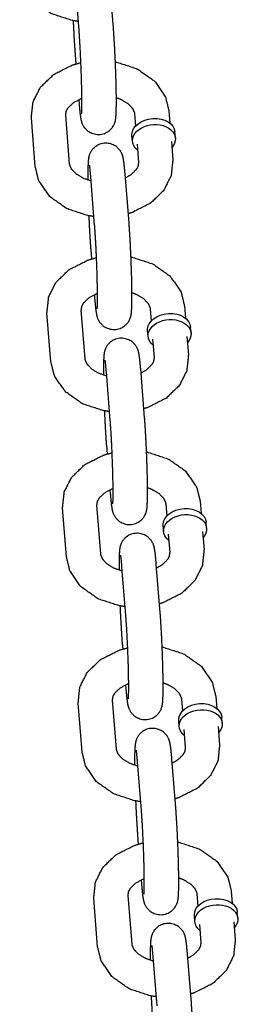
# Model space of a CAD drawing. Extents: x -19 to 547, y -19 to 427.
# Drawn here: x 429 to 429, y 276 to 279 of the extents above; entities that cross this region are included whole.
import ezdxf

# ---------------------------------------------------------------- set-up
doc = ezdxf.new("R2010")
doc.units = 0
doc.header["$LTSCALE"] = 16
doc.header["$MEASUREMENT"] = 0
doc.layers.add('1', color=7, linetype='CONTINUOUS')

msp = doc.modelspace()

# ---------------------------------------------------------------- linework, layer by layer
at = {"layer": '1'}
for p, q in [((428.96955, 279.08248, 17.00307), (428.9554, 279.25897, 17.00307)), ((428.84495, 279.07249, 17.00307), (428.8308, 279.24898, 17.00307)), ((428.8308, 278.98382, 17.00307), (428.83341, 278.95127, 17.00307)), ((428.84376, 278.82206, 17.00307), (428.84495, 278.80733, 17.00307)), ((428.68604, 278.57942, 17.00307), (428.67189, 278.75591, 17.00307)), ((428.81064, 278.58941, 17.00307), (428.79649, 278.7659, 17.00307)), ((429.04629, 278.77092, 17.00307), (429.04984, 278.72669, 17.00307)), ((429.17089, 278.7809, 17.00307), (429.17444, 278.73667, 17.00307)), ((429.03867, 278.67039, 17.00307), (429.03691, 278.69245, 17.00307)), ((429.19442, 278.68287, 17.00307), (429.19266, 278.70494, 17.00307)), ((429.05513, 278.66061, 17.00307), (429.06044, 278.59442, 17.00307)), ((429.17973, 278.67059, 17.00307), (429.18504, 278.60441, 17.00307)), ((428.90153, 278.36652, 17.00307), (428.88738, 278.54301, 17.00307)), ((429.02613, 278.3765, 17.00307), (429.01198, 278.553, 17.00307)), ((428.88738, 278.27784, 17.00307), (428.88999, 278.24529, 17.00307)), ((428.90035, 278.11609, 17.00307), (428.90153, 278.10135, 17.00307)), ((429.22748, 278.07493, 17.00307), (429.23102, 278.0307, 17.00307)), ((428.74262, 277.87344, 17.00307), (428.72848, 278.04994, 17.00307)), ((428.86722, 277.88343, 17.00307), (428.85308, 278.05992, 17.00307)), ((429.10287, 278.06494, 17.00307), (429.10642, 278.02071, 17.00307)), ((429.09526, 277.96442, 17.00307), (429.09349, 277.98648, 17.00307)), ((429.25101, 277.9769, 17.00307), (429.24924, 277.99896, 17.00307)), ((429.11172, 277.95463, 17.00307), (429.11702, 277.88845, 17.00307)), ((429.23632, 277.96462, 17.00307), (429.24162, 277.89844, 17.00307)), ((428.95811, 277.66054, 17.00307), (428.94397, 277.83704, 17.00307)), ((429.08271, 277.67053, 17.00307), (429.06857, 277.84702, 17.00307)), ((428.94397, 277.57187, 17.00307), (428.94658, 277.53932, 17.00307)), ((428.95693, 277.41011, 17.00307), (428.95811, 277.39538, 17.00307)), ((429.28406, 277.36896, 17.00307), (429.2876, 277.32473, 17.00307)), ((428.7992, 277.16747, 17.00307), (428.78506, 277.34396, 17.00307)), ((428.92381, 277.17746, 17.00307), (428.90966, 277.35395, 17.00307)), ((429.15946, 277.35897, 17.00307), (429.163, 277.31474, 17.00307)), ((429.30759, 277.27093, 17.00307), (429.30582, 277.29299, 17.00307)), ((429.15184, 277.25844, 17.00307), (429.15007, 277.2805, 17.00307)), ((429.2929, 277.25865, 17.00307), (429.2982, 277.19246, 17.00307)), ((429.1683, 277.24866, 17.00307), (429.1736, 277.18247, 17.00307)), ((429.0147, 276.95457, 17.00307), (429.00055, 277.13106, 17.00307)), ((429.1393, 276.96456, 17.00307), (429.12515, 277.14105, 17.00307)), ((429.00055, 276.8659, 17.00307), (429.00316, 276.83334, 17.00307)), ((429.01352, 276.70414, 17.00307), (429.0147, 276.6894, 17.00307)), ((428.98039, 276.47148, 17.00307), (428.96624, 276.64798, 17.00307)), ((429.21604, 276.65299, 17.00307), (429.21959, 276.60877, 17.00307)), ((429.34064, 276.66298, 17.00307), (429.34419, 276.61875, 17.00307)), ((428.85579, 276.4615, 17.00307), (428.84164, 276.63799, 17.00307)), ((429.36417, 276.56495, 17.00307), (429.36241, 276.58701, 17.00307)), ((429.20842, 276.55247, 17.00307), (429.20666, 276.57453, 17.00307)), ((429.22488, 276.54269, 17.00307), (429.23019, 276.4765, 17.00307)), ((429.34948, 276.55267, 17.00307), (429.35479, 276.48649, 17.00307)), ((429.19588, 276.25858, 17.00307), (429.18173, 276.43507, 17.00307)), ((429.07128, 276.24859, 17.00307), (429.05713, 276.42509, 17.00307)), ((429.05713, 276.15992, 17.00307), (429.05974, 276.12737, 17.00307)), ((429.0701, 275.99817, 17.00307), (429.07128, 275.98343, 17.00307)), ((429.03697, 275.76551, 17.00307), (429.02283, 275.942, 17.00307)), ((429.27263, 275.94702, 17.00307), (429.27617, 275.90279, 17.00307)), ((429.39723, 275.95701, 17.00307), (429.40077, 275.91278, 17.00307)), ((428.91237, 275.75552, 17.00307), (428.89823, 275.93202, 17.00307)), ((429.26501, 275.84649, 17.00307), (429.26324, 275.86856, 17.00307)), ((429.42076, 275.85898, 17.00307), (429.41899, 275.88104, 17.00307)), ((429.28147, 275.83671, 17.00307), (429.28677, 275.77053, 17.00307)), ((429.40607, 275.8467, 17.00307), (429.41137, 275.78051, 17.00307)), ((429.25246, 275.55261, 17.00307), (429.23832, 275.7291, 17.00307)), ((429.12786, 275.54262, 17.00307), (429.11372, 275.71911, 17.00307))]:
    msp.add_line(p, q, dxfattribs=at)
at = {"layer": '1', "extrusion": (6.12323e-17, 5.3926e-33, -1)}
for centre, start_param, end_param in [((429.11478, 278.69869, 17.00307), 0.0565232, 3.1415927), ((429.11655, 278.67663, 17.00307), 0.0565232, 3.7850938), ((429.11478, 278.69869, 17.00307), 0, 0.0565232), ((429.11655, 278.67663, 17.00307), 5.6396842, 6.3397085), ((429.17136, 277.99272, 17.00307), 0.0565232, 3.1415927), ((429.17313, 277.97066, 17.00307), 0.0565232, 3.7850938), ((429.17136, 277.99272, 17.00307), 0, 0.0565232), ((429.17313, 277.97066, 17.00307), 5.6396842, 6.3397085), ((429.22795, 277.28675, 17.00307), 0.0565232, 3.1415927), ((429.22972, 277.26468, 17.00307), 0.0565232, 3.7850938), ((429.22795, 277.28675, 17.00307), 0, 0.0565232), ((429.22972, 277.26468, 17.00307), 5.6396842, 6.3397085), ((429.28453, 276.58077, 17.00307), 0.0565232, 3.1415927), ((429.2863, 276.55871, 17.00307), 0.0565232, 3.7850938), ((429.28453, 276.58077, 17.00307), 0, 0.0565232), ((429.2863, 276.55871, 17.00307), 5.6396842, 6.3397085), ((429.34111, 275.8748, 17.00307), 0.0565232, 3.1415927), ((429.34288, 275.85274, 17.00307), 0.0565232, 3.7850938), ((429.34111, 275.8748, 17.00307), 0, 0.0565232), ((429.34288, 275.85274, 17.00307), 5.6396842, 6.3397085)]:
    msp.add_ellipse(centre, major_axis=(-0.07788, -0.00624), ratio=0.7059739, start_param=start_param, end_param=end_param, dxfattribs=at)
at = {"layer": '1'}
for points, knots in [([(428.84235, 279.10486, 17.00307), (428.8204, 279.10812, 17.00307), (428.7446, 279.13282, 17.00307), (428.68205, 279.17676, 17.00307), (428.64224, 279.23442, 17.00307), (428.62945, 279.28539, 17.00307)], [4.870842, 4.870842, 4.9670752, 5.3186604, 5.6652212, 5.9869512, 6.2265716, 6.2265716]), ([(428.82361, 279.10754, 17.00307), (428.82628, 279.05254, 17.00307), (428.82967, 278.9987, 17.00307), (428.8308, 278.98382, 17.00307)], [7.91382472, 7.91382472, 8.21071456, 8.53651707, 8.6401815, 8.6401815]), ([(428.84495, 278.80733, 17.00307), (428.84874, 278.76821, 17.00307), (428.85178, 278.74912, 17.00307), (428.8541, 278.74031, 17.00307), (428.85624, 278.73449, 17.00307), (428.86295, 278.72223, 17.00307), (428.87841, 278.70662, 17.00307), (428.90077, 278.69663, 17.00307), (428.92192, 278.69546, 17.00307), (428.94033, 278.7005, 17.00307), (428.9551, 278.70972, 17.00307), (428.96576, 278.72117, 17.00307), (428.97222, 278.73229, 17.00307), (428.97537, 278.74068, 17.00307), (428.97714, 278.74776, 17.00307), (428.97858, 278.75729, 17.00307), (428.98011, 278.78663, 17.00307), (428.98021, 278.83619, 17.00307), (428.97907, 278.89257, 17.00307), (428.97695, 278.95356, 17.00307), (428.97407, 279.01376, 17.00307), (428.97068, 279.0676, 17.00307), (428.96955, 279.08248, 17.00307)], [2.3569962, 2.3569962, 2.6954819, 2.9166605, 3.0000739, 3.03597, 3.0804892, 3.1124035, 3.1323649, 3.1461852, 3.1591503, 3.1740405, 3.1940237, 3.2224092, 3.2578292, 3.3062381, 3.4052536, 3.7194128, 4.0887405, 4.4195754, 4.7448509, 5.0691219, 5.3949244, 5.4985888, 5.4985888]), ([(428.85428, 278.7706, 17.00307), (428.85441, 278.77186, 17.00307), (428.85491, 278.78116, 17.00307), (428.85534, 278.80659, 17.00307), (428.85503, 278.84865, 17.00307), (428.85375, 278.9018, 17.00307), (428.85158, 278.95969, 17.00307), (428.84875, 279.01588, 17.00307), (428.84559, 279.06415, 17.00307), (428.84495, 279.07249, 17.00307)], [3.3793189, 3.3793189, 3.4542055, 3.6232901, 3.87995, 4.1791918, 4.4908457, 4.8060317, 5.1216803, 5.435337, 5.4985888, 5.4985888]), ([(428.67189, 278.75591, 17.00307), (428.67804, 278.81366, 17.00307), (428.7049, 278.8669, 17.00307), (428.75288, 278.91329, 17.00307), (428.82022, 278.94713, 17.00307), (428.85174, 278.95593, 17.00307)], [6.2265716, 6.2265716, 6.4911686, 6.7643761, 7.0694167, 7.4066874, 7.5500388, 7.5500388]), ([(428.97674, 278.95875, 17.00307), (428.97995, 278.95818, 17.00307), (429.05575, 278.93348, 17.00307), (429.11829, 278.88953, 17.00307), (429.15811, 278.83188, 17.00307), (429.17089, 278.7809, 17.00307)], [8.094503, 8.094503, 8.1086679, 8.4602531, 8.8068138, 9.1285438, 9.3681643, 9.3681643]), ([(428.79649, 278.7659, 17.00307), (428.79864, 278.78036, 17.00307), (428.80491, 278.79189, 17.00307), (428.82439, 278.81076, 17.00307), (428.85176, 278.82557, 17.00307), (428.8553, 278.82694, 17.00307)], [6.2265716, 6.2265716, 6.5407309, 6.7515357, 7.0625357, 7.3346823, 7.3647481, 7.3647481]), ([(428.98028, 278.82947, 17.00307), (428.99703, 278.82299, 17.00307), (429.02248, 278.80769, 17.00307), (429.03845, 278.79106, 17.00307), (429.04577, 278.77465, 17.00307), (429.04629, 278.77092, 17.00307)], [8.2840233, 8.2840233, 8.4263244, 8.6963247, 8.9706552, 9.28576, 9.3681643, 9.3681643]), ([(429.01198, 278.553, 17.00307), (429.00819, 278.59211, 17.00307), (429.00515, 278.6112, 17.00307), (429.00283, 278.62002, 17.00307), (429.00069, 278.62583, 17.00307), (428.99398, 278.63809, 17.00307), (428.97852, 278.6537, 17.00307), (428.95616, 278.6637, 17.00307), (428.935, 278.66486, 17.00307), (428.9166, 278.65982, 17.00307), (428.90183, 278.6506, 17.00307), (428.89117, 278.63915, 17.00307), (428.88471, 278.62803, 17.00307), (428.88156, 278.61964, 17.00307), (428.87979, 278.61256, 17.00307), (428.87835, 278.60303, 17.00307), (428.87682, 278.5737, 17.00307), (428.87665, 278.53085, 17.00307)], [5.4985888, 5.4985888, 5.8370745, 6.0582532, 6.1416665, 6.1775627, 6.2220819, 6.2539962, 6.2739576, 6.2877779, 6.300743, 6.3156332, 6.3356163, 6.3640018, 6.3994219, 6.4478308, 6.5468462, 6.8610055, 7.1865712, 7.1865712]), ([(428.89893, 278.39889, 17.00307), (428.87698, 278.40214, 17.00307), (428.80118, 278.42684, 17.00307), (428.73864, 278.47079, 17.00307), (428.69882, 278.52844, 17.00307), (428.68604, 278.57942, 17.00307)], [4.870842, 4.870842, 4.9670752, 5.3186604, 5.6652212, 5.9869512, 6.2265716, 6.2265716]), ([(428.88863, 278.52744, 17.00307), (428.8599, 278.53734, 17.00307), (428.83445, 278.55263, 17.00307), (428.81848, 278.56926, 17.00307), (428.81116, 278.58567, 17.00307), (428.81064, 278.58941, 17.00307)], [5.048917, 5.048917, 5.2847317, 5.5547321, 5.8290625, 6.1441673, 6.2265716, 6.2265716]), ([(428.88738, 278.54301, 17.00307), (428.88444, 278.57419, 17.00307), (428.88343, 278.58202, 17.00307), (428.88296, 278.58484, 17.00307), (428.88294, 278.58493, 17.00307)], [5.49858885, 5.49858885, 5.80120632, 5.93008086, 6.0296693, 6.04866588, 6.04866588]), ([(429.06044, 278.59442, 17.00307), (429.05829, 278.57996, 17.00307), (429.05202, 278.56843, 17.00307), (429.03254, 278.54956, 17.00307), (429.01316, 278.53826, 17.00307)], [3.0849789, 3.0849789, 3.3991382, 3.609943, 3.9209431, 4.1218917, 4.1218917]), ([(429.18504, 278.60441, 17.00307), (429.17889, 278.54666, 17.00307), (429.15202, 278.49342, 17.00307), (429.10405, 278.44703, 17.00307), (429.03671, 278.41319, 17.00307), (429.02352, 278.40906, 17.00307)], [3.0849789, 3.0849789, 3.3495759, 3.6227835, 3.9278241, 4.2650948, 4.3257944, 4.3257944]), ([(428.88019, 278.40157, 17.00307), (428.88286, 278.34657, 17.00307), (428.88625, 278.29272, 17.00307), (428.88738, 278.27784, 17.00307)], [7.91382472, 7.91382472, 8.21071456, 8.53651707, 8.6401815, 8.6401815]), ([(428.90153, 278.10135, 17.00307), (428.90533, 278.06223, 17.00307), (428.90836, 278.04315, 17.00307), (428.91069, 278.03433, 17.00307), (428.91283, 278.02852, 17.00307), (428.91953, 278.01626, 17.00307), (428.93499, 278.00065, 17.00307), (428.95735, 277.99065, 17.00307), (428.97851, 277.98949, 17.00307), (428.99691, 277.99453, 17.00307), (429.01168, 278.00375, 17.00307), (429.02234, 278.01519, 17.00307), (429.0288, 278.02631, 17.00307), (429.03196, 278.03471, 17.00307), (429.03373, 278.04178, 17.00307), (429.03516, 278.05131, 17.00307), (429.0367, 278.08065, 17.00307), (429.0368, 278.13021, 17.00307), (429.03566, 278.18659, 17.00307), (429.03354, 278.24759, 17.00307), (429.03065, 278.30778, 17.00307), (429.02726, 278.36163, 17.00307), (429.02613, 278.3765, 17.00307)], [2.3569962, 2.3569962, 2.6954819, 2.9166605, 3.0000739, 3.03597, 3.0804892, 3.1124035, 3.1323649, 3.1461852, 3.1591503, 3.1740405, 3.1940237, 3.2224092, 3.2578292, 3.3062381, 3.4052536, 3.7194128, 4.0887405, 4.4195754, 4.7448509, 5.0691219, 5.3949244, 5.4985888, 5.4985888]), ([(428.91087, 278.06462, 17.00307), (428.91099, 278.06589, 17.00307), (428.91149, 278.07518, 17.00307), (428.91193, 278.10062, 17.00307), (428.91161, 278.14268, 17.00307), (428.91033, 278.19582, 17.00307), (428.90816, 278.25371, 17.00307), (428.90534, 278.3099, 17.00307), (428.90218, 278.35818, 17.00307), (428.90153, 278.36652, 17.00307)], [3.3793189, 3.3793189, 3.4542055, 3.6232901, 3.87995, 4.1791918, 4.4908457, 4.8060317, 5.1216803, 5.435337, 5.4985888, 5.4985888]), ([(429.03332, 278.25278, 17.00307), (429.03653, 278.25221, 17.00307), (429.11233, 278.2275, 17.00307), (429.17488, 278.18356, 17.00307), (429.21469, 278.12591, 17.00307), (429.22748, 278.07493, 17.00307)], [8.094503, 8.094503, 8.1086679, 8.4602531, 8.8068138, 9.1285438, 9.3681643, 9.3681643]), ([(428.72848, 278.04994, 17.00307), (428.73463, 278.10768, 17.00307), (428.76149, 278.16092, 17.00307), (428.80946, 278.20732, 17.00307), (428.8768, 278.24116, 17.00307), (428.90833, 278.24996, 17.00307)], [6.2265716, 6.2265716, 6.4911686, 6.7643761, 7.0694167, 7.4066874, 7.5500388, 7.5500388]), ([(428.85308, 278.05992, 17.00307), (428.85523, 278.07439, 17.00307), (428.8615, 278.08592, 17.00307), (428.88097, 278.10479, 17.00307), (428.90835, 278.11959, 17.00307), (428.91188, 278.12097, 17.00307)], [6.2265716, 6.2265716, 6.5407309, 6.7515357, 7.0625357, 7.3346823, 7.3647481, 7.3647481]), ([(429.03686, 278.12349, 17.00307), (429.05361, 278.11701, 17.00307), (429.07907, 278.10172, 17.00307), (429.09504, 278.08509, 17.00307), (429.10236, 278.06867, 17.00307), (429.10287, 278.06494, 17.00307)], [8.2840233, 8.2840233, 8.4263244, 8.6963247, 8.9706552, 9.28576, 9.3681643, 9.3681643]), ([(429.06857, 277.84702, 17.00307), (429.06477, 277.88614, 17.00307), (429.06174, 277.90522, 17.00307), (429.05941, 277.91404, 17.00307), (429.05727, 277.91986, 17.00307), (429.05056, 277.93212, 17.00307), (429.03511, 277.94773, 17.00307), (429.01274, 277.95772, 17.00307), (428.99159, 277.95888, 17.00307), (428.97318, 277.95385, 17.00307), (428.95841, 277.94462, 17.00307), (428.94775, 277.93318, 17.00307), (428.9413, 277.92206, 17.00307), (428.93814, 277.91367, 17.00307), (428.93637, 277.90659, 17.00307), (428.93494, 277.89706, 17.00307), (428.9334, 277.86772, 17.00307), (428.93323, 277.82488, 17.00307)], [5.4985888, 5.4985888, 5.8370745, 6.0582532, 6.1416665, 6.1775627, 6.2220819, 6.2539962, 6.2739576, 6.2877779, 6.300743, 6.3156332, 6.3356163, 6.3640018, 6.3994219, 6.4478308, 6.5468462, 6.8610055, 7.1865712, 7.1865712]), ([(429.24162, 277.89844, 17.00307), (429.23547, 277.84069, 17.00307), (429.20861, 277.78745, 17.00307), (429.16064, 277.74105, 17.00307), (429.0933, 277.70721, 17.00307), (429.0801, 277.70308, 17.00307)], [3.0849789, 3.0849789, 3.3495759, 3.6227835, 3.9278241, 4.2650948, 4.3257944, 4.3257944]), ([(428.95552, 277.69291, 17.00307), (428.93357, 277.69617, 17.00307), (428.85777, 277.72087, 17.00307), (428.79522, 277.76481, 17.00307), (428.75541, 277.82247, 17.00307), (428.74262, 277.87344, 17.00307)], [4.870842, 4.870842, 4.9670752, 5.3186604, 5.6652212, 5.9869512, 6.2265716, 6.2265716]), ([(428.94521, 277.82147, 17.00307), (428.91648, 277.83136, 17.00307), (428.89103, 277.84666, 17.00307), (428.87506, 277.86329, 17.00307), (428.86774, 277.8797, 17.00307), (428.86722, 277.88343, 17.00307)], [5.048917, 5.048917, 5.2847317, 5.5547321, 5.8290625, 6.1441673, 6.2265716, 6.2265716]), ([(428.94397, 277.83704, 17.00307), (428.94103, 277.86821, 17.00307), (428.94001, 277.87604, 17.00307), (428.93955, 277.87886, 17.00307), (428.93953, 277.87896, 17.00307)], [5.49858885, 5.49858885, 5.80120632, 5.93008086, 6.0296693, 6.04866588, 6.04866588]), ([(429.11702, 277.88845, 17.00307), (429.11487, 277.87399, 17.00307), (429.1086, 277.86246, 17.00307), (429.08913, 277.84358, 17.00307), (429.06975, 277.83229, 17.00307)], [3.0849789, 3.0849789, 3.3991382, 3.609943, 3.9209431, 4.1218917, 4.1218917]), ([(428.93678, 277.69559, 17.00307), (428.93944, 277.64059, 17.00307), (428.94283, 277.58675, 17.00307), (428.94397, 277.57187, 17.00307)], [7.91382472, 7.91382472, 8.21071456, 8.53651707, 8.6401815, 8.6401815]), ([(428.95811, 277.39538, 17.00307), (428.96191, 277.35626, 17.00307), (428.96494, 277.33718, 17.00307), (428.96727, 277.32836, 17.00307), (428.96941, 277.32254, 17.00307), (428.97612, 277.31028, 17.00307), (428.99157, 277.29467, 17.00307), (429.01394, 277.28468, 17.00307), (429.03509, 277.28352, 17.00307), (429.0535, 277.28855, 17.00307), (429.06827, 277.29778, 17.00307), (429.07893, 277.30922, 17.00307), (429.08538, 277.32034, 17.00307), (429.08854, 277.32873, 17.00307), (429.09031, 277.33581, 17.00307), (429.09174, 277.34534, 17.00307), (429.09328, 277.37468, 17.00307), (429.09338, 277.42424, 17.00307), (429.09224, 277.48062, 17.00307), (429.09012, 277.54161, 17.00307), (429.08724, 277.60181, 17.00307), (429.08385, 277.65565, 17.00307), (429.08271, 277.67053, 17.00307)], [2.3569962, 2.3569962, 2.6954819, 2.9166605, 3.0000739, 3.03597, 3.0804892, 3.1124035, 3.1323649, 3.1461852, 3.1591503, 3.1740405, 3.1940237, 3.2224092, 3.2578292, 3.3062381, 3.4052536, 3.7194128, 4.0887405, 4.4195754, 4.7448509, 5.0691219, 5.3949244, 5.4985888, 5.4985888]), ([(428.96745, 277.35865, 17.00307), (428.96757, 277.35991, 17.00307), (428.96808, 277.36921, 17.00307), (428.96851, 277.39465, 17.00307), (428.9682, 277.4367, 17.00307), (428.96691, 277.48985, 17.00307), (428.96475, 277.54774, 17.00307), (428.96192, 277.60393, 17.00307), (428.95876, 277.65221, 17.00307), (428.95811, 277.66054, 17.00307)], [3.3793189, 3.3793189, 3.4542055, 3.6232901, 3.87995, 4.1791918, 4.4908457, 4.8060317, 5.1216803, 5.435337, 5.4985888, 5.4985888]), ([(428.78506, 277.34396, 17.00307), (428.79121, 277.40171, 17.00307), (428.81807, 277.45495, 17.00307), (428.86604, 277.50135, 17.00307), (428.93338, 277.53519, 17.00307), (428.96491, 277.54398, 17.00307)], [6.2265716, 6.2265716, 6.4911686, 6.7643761, 7.0694167, 7.4066874, 7.5500388, 7.5500388]), ([(429.0899, 277.54681, 17.00307), (429.09311, 277.54623, 17.00307), (429.16891, 277.52153, 17.00307), (429.23146, 277.47759, 17.00307), (429.27127, 277.41993, 17.00307), (429.28406, 277.36896, 17.00307)], [8.094503, 8.094503, 8.1086679, 8.4602531, 8.8068138, 9.1285438, 9.3681643, 9.3681643]), ([(428.90966, 277.35395, 17.00307), (428.91181, 277.36841, 17.00307), (428.91808, 277.37994, 17.00307), (428.93755, 277.39882, 17.00307), (428.96493, 277.41362, 17.00307), (428.96846, 277.415, 17.00307)], [6.2265716, 6.2265716, 6.5407309, 6.7515357, 7.0625357, 7.3346823, 7.3647481, 7.3647481]), ([(429.09345, 277.41752, 17.00307), (429.1102, 277.41104, 17.00307), (429.13565, 277.39574, 17.00307), (429.15162, 277.37911, 17.00307), (429.15894, 277.3627, 17.00307), (429.15946, 277.35897, 17.00307)], [8.2840233, 8.2840233, 8.4263244, 8.6963247, 8.9706552, 9.28576, 9.3681643, 9.3681643]), ([(429.12515, 277.14105, 17.00307), (429.12135, 277.18017, 17.00307), (429.11832, 277.19925, 17.00307), (429.11599, 277.20807, 17.00307), (429.11385, 277.21388, 17.00307), (429.10715, 277.22614, 17.00307), (429.09169, 277.24175, 17.00307), (429.06933, 277.25175, 17.00307), (429.04817, 277.25291, 17.00307), (429.02977, 277.24787, 17.00307), (429.015, 277.23865, 17.00307), (429.00434, 277.2272, 17.00307), (428.99788, 277.21608, 17.00307), (428.99472, 277.20769, 17.00307), (428.99295, 277.20062, 17.00307), (428.99152, 277.19109, 17.00307), (428.98999, 277.16175, 17.00307), (428.98982, 277.11891, 17.00307)], [5.4985888, 5.4985888, 5.8370745, 6.0582532, 6.1416665, 6.1775627, 6.2220819, 6.2539962, 6.2739576, 6.2877779, 6.300743, 6.3156332, 6.3356163, 6.3640018, 6.3994219, 6.4478308, 6.5468462, 6.8610055, 7.1865712, 7.1865712]), ([(429.1736, 277.18247, 17.00307), (429.17145, 277.16801, 17.00307), (429.16518, 277.15648, 17.00307), (429.14571, 277.13761, 17.00307), (429.12633, 277.12631, 17.00307)], [3.0849789, 3.0849789, 3.3991382, 3.609943, 3.9209431, 4.1218917, 4.1218917]), ([(429.2982, 277.19246, 17.00307), (429.29205, 277.13472, 17.00307), (429.26519, 277.08148, 17.00307), (429.21722, 277.03508, 17.00307), (429.14988, 277.00124, 17.00307), (429.13669, 276.99711, 17.00307)], [3.0849789, 3.0849789, 3.3495759, 3.6227835, 3.9278241, 4.2650948, 4.3257944, 4.3257944]), ([(429.0121, 276.98694, 17.00307), (428.99015, 276.99019, 17.00307), (428.91435, 277.01489, 17.00307), (428.8518, 277.05884, 17.00307), (428.81199, 277.11649, 17.00307), (428.7992, 277.16747, 17.00307)], [4.870842, 4.870842, 4.9670752, 5.3186604, 5.6652212, 5.9869512, 6.2265716, 6.2265716]), ([(429.0018, 277.11549, 17.00307), (428.97307, 277.12539, 17.00307), (428.94761, 277.14068, 17.00307), (428.93164, 277.15731, 17.00307), (428.92432, 277.17373, 17.00307), (428.92381, 277.17746, 17.00307)], [5.048917, 5.048917, 5.2847317, 5.5547321, 5.8290625, 6.1441673, 6.2265716, 6.2265716]), ([(429.00055, 277.13106, 17.00307), (428.99761, 277.16224, 17.00307), (428.99659, 277.17007, 17.00307), (428.99613, 277.17289, 17.00307), (428.99611, 277.17298, 17.00307)], [5.49858885, 5.49858885, 5.80120632, 5.93008086, 6.0296693, 6.04866588, 6.04866588]), ([(428.99336, 276.98962, 17.00307), (428.99603, 276.93462, 17.00307), (428.99942, 276.88077, 17.00307), (429.00055, 276.8659, 17.00307)], [7.91382472, 7.91382472, 8.21071456, 8.53651707, 8.6401815, 8.6401815]), ([(429.0147, 276.6894, 17.00307), (429.01849, 276.65029, 17.00307), (429.02153, 276.6312, 17.00307), (429.02385, 276.62238, 17.00307), (429.02599, 276.61657, 17.00307), (429.0327, 276.60431, 17.00307), (429.04816, 276.5887, 17.00307), (429.07052, 276.5787, 17.00307), (429.09168, 276.57754, 17.00307), (429.11008, 276.58258, 17.00307), (429.12485, 276.5918, 17.00307), (429.13551, 276.60325, 17.00307), (429.14197, 276.61437, 17.00307), (429.14512, 276.62276, 17.00307), (429.14689, 276.62984, 17.00307), (429.14833, 276.63937, 17.00307), (429.14986, 276.6687, 17.00307), (429.14996, 276.71827, 17.00307), (429.14882, 276.77465, 17.00307), (429.1467, 276.83564, 17.00307), (429.14382, 276.89583, 17.00307), (429.14043, 276.94968, 17.00307), (429.1393, 276.96456, 17.00307)], [2.3569962, 2.3569962, 2.6954819, 2.9166605, 3.0000739, 3.03597, 3.0804892, 3.1124035, 3.1323649, 3.1461852, 3.1591503, 3.1740405, 3.1940237, 3.2224092, 3.2578292, 3.3062381, 3.4052536, 3.7194128, 4.0887405, 4.4195754, 4.7448509, 5.0691219, 5.3949244, 5.4985888, 5.4985888]), ([(429.02404, 276.65267, 17.00307), (429.02416, 276.65394, 17.00307), (429.02466, 276.66324, 17.00307), (429.02509, 276.68867, 17.00307), (429.02478, 276.73073, 17.00307), (429.0235, 276.78388, 17.00307), (429.02133, 276.84176, 17.00307), (429.0185, 276.89796, 17.00307), (429.01534, 276.94623, 17.00307), (429.0147, 276.95457, 17.00307)], [3.3793189, 3.3793189, 3.4542055, 3.6232901, 3.87995, 4.1791918, 4.4908457, 4.8060317, 5.1216803, 5.435337, 5.4985888, 5.4985888]), ([(428.84164, 276.63799, 17.00307), (428.84779, 276.69574, 17.00307), (428.87466, 276.74898, 17.00307), (428.92263, 276.79537, 17.00307), (428.98997, 276.82921, 17.00307), (429.02149, 276.83801, 17.00307)], [6.2265716, 6.2265716, 6.4911686, 6.7643761, 7.0694167, 7.4066874, 7.5500388, 7.5500388]), ([(429.14649, 276.84083, 17.00307), (429.1497, 276.84026, 17.00307), (429.2255, 276.81556, 17.00307), (429.28804, 276.77161, 17.00307), (429.32786, 276.71396, 17.00307), (429.34064, 276.66298, 17.00307)], [8.094503, 8.094503, 8.1086679, 8.4602531, 8.8068138, 9.1285438, 9.3681643, 9.3681643]), ([(428.96624, 276.64798, 17.00307), (428.9684, 276.66244, 17.00307), (428.97466, 276.67397, 17.00307), (428.99414, 276.69284, 17.00307), (429.02151, 276.70764, 17.00307), (429.02505, 276.70902, 17.00307)], [6.2265716, 6.2265716, 6.5407309, 6.7515357, 7.0625357, 7.3346823, 7.3647481, 7.3647481]), ([(429.15003, 276.71155, 17.00307), (429.16678, 276.70506, 17.00307), (429.19223, 276.68977, 17.00307), (429.2082, 276.67314, 17.00307), (429.21552, 276.65673, 17.00307), (429.21604, 276.65299, 17.00307)], [8.2840233, 8.2840233, 8.4263244, 8.6963247, 8.9706552, 9.28576, 9.3681643, 9.3681643]), ([(429.18173, 276.43507, 17.00307), (429.17794, 276.47419, 17.00307), (429.1749, 276.49328, 17.00307), (429.17258, 276.50209, 17.00307), (429.17044, 276.50791, 17.00307), (429.16373, 276.52017, 17.00307), (429.14827, 276.53578, 17.00307), (429.12591, 276.54577, 17.00307), (429.10476, 276.54694, 17.00307), (429.08635, 276.5419, 17.00307), (429.07158, 276.53268, 17.00307), (429.06092, 276.52123, 17.00307), (429.05446, 276.51011, 17.00307), (429.05131, 276.50172, 17.00307), (429.04954, 276.49464, 17.00307), (429.0481, 276.48511, 17.00307), (429.04657, 276.45577, 17.00307), (429.0464, 276.41293, 17.00307)], [5.4985888, 5.4985888, 5.8370745, 6.0582532, 6.1416665, 6.1775627, 6.2220819, 6.2539962, 6.2739576, 6.2877779, 6.300743, 6.3156332, 6.3356163, 6.3640018, 6.3994219, 6.4478308, 6.5468462, 6.8610055, 7.1865712, 7.1865712]), ([(429.05838, 276.40952, 17.00307), (429.02965, 276.41941, 17.00307), (429.0042, 276.43471, 17.00307), (428.98823, 276.45134, 17.00307), (428.98091, 276.46775, 17.00307), (428.98039, 276.47148, 17.00307)], [5.048917, 5.048917, 5.2847317, 5.5547321, 5.8290625, 6.1441673, 6.2265716, 6.2265716]), ([(429.23019, 276.4765, 17.00307), (429.22804, 276.46204, 17.00307), (429.22177, 276.45051, 17.00307), (429.20229, 276.43164, 17.00307), (429.18292, 276.42034, 17.00307)], [3.0849789, 3.0849789, 3.3991382, 3.609943, 3.9209431, 4.1218917, 4.1218917]), ([(429.35479, 276.48649, 17.00307), (429.34864, 276.42874, 17.00307), (429.32178, 276.3755, 17.00307), (429.2738, 276.3291, 17.00307), (429.20646, 276.29527, 17.00307), (429.19327, 276.29113, 17.00307)], [3.0849789, 3.0849789, 3.3495759, 3.6227835, 3.9278241, 4.2650948, 4.3257944, 4.3257944]), ([(429.06869, 276.28097, 17.00307), (429.04673, 276.28422, 17.00307), (428.97093, 276.30892, 17.00307), (428.90839, 276.35287, 17.00307), (428.86857, 276.41052, 17.00307), (428.85579, 276.4615, 17.00307)], [4.870842, 4.870842, 4.9670752, 5.3186604, 5.6652212, 5.9869512, 6.2265716, 6.2265716]), ([(429.05713, 276.42509, 17.00307), (429.05419, 276.45627, 17.00307), (429.05318, 276.46409, 17.00307), (429.05271, 276.46692, 17.00307), (429.05269, 276.46701, 17.00307)], [5.49858885, 5.49858885, 5.80120632, 5.93008086, 6.0296693, 6.04866588, 6.04866588]), ([(429.04994, 276.28365, 17.00307), (429.05261, 276.22864, 17.00307), (429.056, 276.1748, 17.00307), (429.05713, 276.15992, 17.00307)], [7.91382472, 7.91382472, 8.21071456, 8.53651707, 8.6401815, 8.6401815]), ([(429.07128, 275.98343, 17.00307), (429.07508, 275.94431, 17.00307), (429.07811, 275.92523, 17.00307), (429.08044, 275.91641, 17.00307), (429.08258, 275.9106, 17.00307), (429.08928, 275.89833, 17.00307), (429.10474, 275.88272, 17.00307), (429.1271, 275.87273, 17.00307), (429.14826, 275.87157, 17.00307), (429.16666, 275.8766, 17.00307), (429.18143, 275.88583, 17.00307), (429.19209, 275.89727, 17.00307), (429.19855, 275.90839, 17.00307), (429.20171, 275.91678, 17.00307), (429.20348, 275.92386, 17.00307), (429.20491, 275.93339, 17.00307), (429.20645, 275.96273, 17.00307), (429.20655, 276.01229, 17.00307), (429.20541, 276.06867, 17.00307), (429.20329, 276.12967, 17.00307), (429.2004, 276.18986, 17.00307), (429.19701, 276.2437, 17.00307), (429.19588, 276.25858, 17.00307)], [2.3569962, 2.3569962, 2.6954819, 2.9166605, 3.0000739, 3.03597, 3.0804892, 3.1124035, 3.1323649, 3.1461852, 3.1591503, 3.1740405, 3.1940237, 3.2224092, 3.2578292, 3.3062381, 3.4052536, 3.7194128, 4.0887405, 4.4195754, 4.7448509, 5.0691219, 5.3949244, 5.4985888, 5.4985888]), ([(429.08062, 275.9467, 17.00307), (429.08074, 275.94797, 17.00307), (429.08124, 275.95726, 17.00307), (429.08168, 275.9827, 17.00307), (429.08136, 276.02476, 17.00307), (429.08008, 276.0779, 17.00307), (429.07791, 276.13579, 17.00307), (429.07509, 276.19198, 17.00307), (429.07193, 276.24026, 17.00307), (429.07128, 276.24859, 17.00307)], [3.3793189, 3.3793189, 3.4542055, 3.6232901, 3.87995, 4.1791918, 4.4908457, 4.8060317, 5.1216803, 5.435337, 5.4985888, 5.4985888]), ([(428.89823, 275.93202, 17.00307), (428.90438, 275.98976, 17.00307), (428.93124, 276.043, 17.00307), (428.97921, 276.0894, 17.00307), (429.04655, 276.12324, 17.00307), (429.07808, 276.13203, 17.00307)], [6.2265716, 6.2265716, 6.4911686, 6.7643761, 7.0694167, 7.4066874, 7.5500388, 7.5500388]), ([(429.20307, 276.13486, 17.00307), (429.20628, 276.13428, 17.00307), (429.28208, 276.10958, 17.00307), (429.34463, 276.06564, 17.00307), (429.38444, 276.00798, 17.00307), (429.39723, 275.95701, 17.00307)], [8.094503, 8.094503, 8.1086679, 8.4602531, 8.8068138, 9.1285438, 9.3681643, 9.3681643]), ([(429.02283, 275.942, 17.00307), (429.02498, 275.95647, 17.00307), (429.03125, 275.968, 17.00307), (429.05072, 275.98687, 17.00307), (429.0781, 276.00167, 17.00307), (429.08163, 276.00305, 17.00307)], [6.2265716, 6.2265716, 6.5407309, 6.7515357, 7.0625357, 7.3346823, 7.3647481, 7.3647481]), ([(429.20661, 276.00557, 17.00307), (429.22337, 275.99909, 17.00307), (429.24882, 275.98379, 17.00307), (429.26479, 275.96716, 17.00307), (429.27211, 275.95075, 17.00307), (429.27263, 275.94702, 17.00307)], [8.2840233, 8.2840233, 8.4263244, 8.6963247, 8.9706552, 9.28576, 9.3681643, 9.3681643]), ([(429.23832, 275.7291, 17.00307), (429.23452, 275.76822, 17.00307), (429.23149, 275.7873, 17.00307), (429.22916, 275.79612, 17.00307), (429.22702, 275.80194, 17.00307), (429.22032, 275.8142, 17.00307), (429.20486, 275.82981, 17.00307), (429.18249, 275.8398, 17.00307), (429.16134, 275.84096, 17.00307), (429.14293, 275.83593, 17.00307), (429.12816, 275.8267, 17.00307), (429.1175, 275.81526, 17.00307), (429.11105, 275.80414, 17.00307), (429.10789, 275.79575, 17.00307), (429.10612, 275.78867, 17.00307), (429.10469, 275.77914, 17.00307), (429.10315, 275.7498, 17.00307), (429.10298, 275.70696, 17.00307)], [5.4985888, 5.4985888, 5.8370745, 6.0582532, 6.1416665, 6.1775627, 6.2220819, 6.2539962, 6.2739576, 6.2877779, 6.300743, 6.3156332, 6.3356163, 6.3640018, 6.3994219, 6.4478308, 6.5468462, 6.8610055, 7.1865712, 7.1865712]), ([(429.11497, 275.70354, 17.00307), (429.08623, 275.71344, 17.00307), (429.06078, 275.72874, 17.00307), (429.04481, 275.74537, 17.00307), (429.03749, 275.76178, 17.00307), (429.03697, 275.76551, 17.00307)], [5.048917, 5.048917, 5.2847317, 5.5547321, 5.8290625, 6.1441673, 6.2265716, 6.2265716]), ([(429.11372, 275.71911, 17.00307), (429.11078, 275.75029, 17.00307), (429.10976, 275.75812, 17.00307), (429.1093, 275.76094, 17.00307), (429.10928, 275.76103, 17.00307)], [5.49858885, 5.49858885, 5.80120632, 5.93008086, 6.0296693, 6.04866588, 6.04866588]), ([(429.28677, 275.77053, 17.00307), (429.28462, 275.75607, 17.00307), (429.27835, 275.74453, 17.00307), (429.25888, 275.72566, 17.00307), (429.2395, 275.71436, 17.00307)], [3.0849789, 3.0849789, 3.3991382, 3.609943, 3.9209431, 4.1218917, 4.1218917]), ([(429.41137, 275.78051, 17.00307), (429.40522, 275.72277, 17.00307), (429.37836, 275.66953, 17.00307), (429.33039, 275.62313, 17.00307), (429.26305, 275.58929, 17.00307), (429.24985, 275.58516, 17.00307)], [3.0849789, 3.0849789, 3.3495759, 3.6227835, 3.9278241, 4.2650948, 4.3257944, 4.3257944]), ([(429.12527, 275.57499, 17.00307), (429.10332, 275.57825, 17.00307), (429.02752, 275.60295, 17.00307), (428.96497, 275.64689, 17.00307), (428.92516, 275.70455, 17.00307), (428.91237, 275.75552, 17.00307)], [4.870842, 4.870842, 4.9670752, 5.3186604, 5.6652212, 5.9869512, 6.2265716, 6.2265716]), ([(429.10653, 275.57767, 17.00307), (429.10919, 275.52267, 17.00307), (429.11258, 275.46883, 17.00307), (429.11372, 275.45395, 17.00307)], [7.91382472, 7.91382472, 8.21071456, 8.53651707, 8.6401815, 8.6401815]), ([(429.12786, 275.27746, 17.00307), (429.13166, 275.23834, 17.00307), (429.13469, 275.21925, 17.00307), (429.13702, 275.21044, 17.00307), (429.13916, 275.20462, 17.00307), (429.14587, 275.19236, 17.00307), (429.16132, 275.17675, 17.00307), (429.18369, 275.16676, 17.00307), (429.20484, 275.16559, 17.00307), (429.22325, 275.17063, 17.00307), (429.23802, 275.17986, 17.00307), (429.24868, 275.1913, 17.00307), (429.25513, 275.20242, 17.00307), (429.25829, 275.21081, 17.00307), (429.26006, 275.21789, 17.00307), (429.26149, 275.22742, 17.00307), (429.26303, 275.25676, 17.00307), (429.26313, 275.30632, 17.00307), (429.26199, 275.3627, 17.00307), (429.25987, 275.42369, 17.00307), (429.25699, 275.48389, 17.00307), (429.2536, 275.53773, 17.00307), (429.25246, 275.55261, 17.00307)], [2.3569962, 2.3569962, 2.6954819, 2.9166605, 3.0000739, 3.03597, 3.0804892, 3.1124035, 3.1323649, 3.1461852, 3.1591503, 3.1740405, 3.1940237, 3.2224092, 3.2578292, 3.3062381, 3.4052536, 3.7194128, 4.0887405, 4.4195754, 4.7448509, 5.0691219, 5.3949244, 5.4985888, 5.4985888])]:
    msp.add_open_spline(points, degree=1, knots=knots, dxfattribs=at)

doc.saveas('drawing.dxf')
